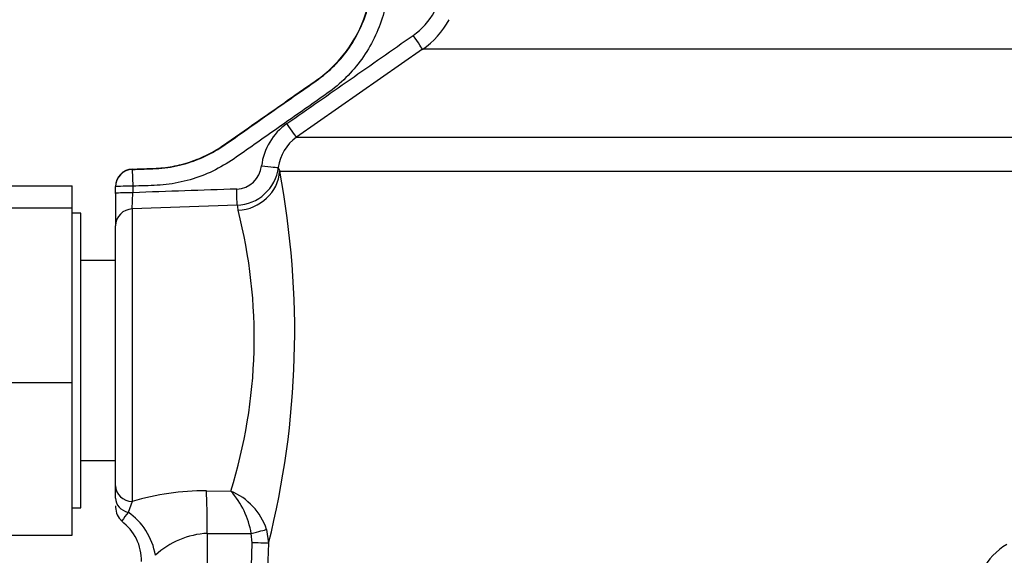
# Paper-space layout 'Sheet1' of a CAD drawing. Units: millimetres. Extents: x 0 to 4158, y 0 to 2940.
# Drawn here: x 881 to 994, y 1959 to 2021 of the extents above; entities that cross this region are included whole.
import ezdxf

# ---------------------------------------------------------------- set-up
doc = ezdxf.new("R2010")
doc.units = ezdxf.units.MM
doc.header["$LTSCALE"] = 7.000007
for name, color, linetype in [('tangent', 7, 'Continuous'), ('TSH-1', 7, 'Continuous'), ('visible', 7, 'Continuous')]:
    doc.layers.add(name, color=color, linetype=linetype)

# ---------------------------------------------------------------- blocks, each defined once
blk = doc.blocks.new('SE3')
at = {"layer": 'tangent', "color": 7, "linetype": 'Continuous'}
for p, q in [((927.4, 2017.63), (912.86, 2007.48)), ((1074.7, 2017.63), (927.4, 2017.63)), ((912.86, 2007.48), (996.01, 2007.48)), ((893.93, 2003.81), (893.93, 2003.77)), ((893.93, 2003.77), (893.99, 2001.84)), ((996.47, 2003.55), (910.93, 2003.55)), ((893.93, 1999.21), (893.99, 2001.08)), ((893.99, 2001.84), (893.99, 2001.08)), ((906.01, 1999.63), (893.93, 1999.21)), ((893.93, 1999.21), (893.93, 1965.48)), ((902.47, 1966.7), (905.29, 1966.67)), ((893.93, 1965.48), (893.44, 1964.21)), ((909.42, 1962.24), (909.64, 1960.64)), ((902.58, 1961.79), (902.58, 1937.52)), ((907.76, 1960.71), (907.65, 1961.76)), ((907.04, 1940.21), (907.76, 1960.71)), ((909.64, 1960.64), (908.92, 1940.14))]:
    blk.add_line(p, q, dxfattribs=at)
for centre, radius, start, end in [((921.71, 2025.83), 8.05, 304.9699, 331.4381), ((921.67, 2025.83), 10.01, 304.9178, 331.4261), ((915.76, 2003.33), 6.98, 124.9387, 172.9705), ((915.71, 2003.39), 4.98, 124.8917, 172.9867), ((905.84, 2004.51), 3.01, 272.6201, 353.8717), ((905.82, 2004.62), 4.99, 272.1931, 352.8848), ((812.57, 1985.03), 100.09, 345.8974, 10.6647), ((917.58, 2006.26), 7.18, 198.4024, 202.1671), ((1026.78, -1624.14), 3627.66, 91.90832, 92.09765), ((848.87, 1984.34), 59.12, 342.6091, 14.4124), ((913.08, 2000.81), 7.16, 189.4557, 194.1755), ((902.33, 1937.19), 29.5, 89.7256, 106.5517), ((897.84, 1960.06), 9.96, 9.8279, 41.5795), ((902.45, 1959.87), 7.36, 18.7484, 67.3307), ((902.77, 1956.86), 11.88, 141.7657, 147.5884), ((903.07, 1952.28), 9.52, 92.9523, 132.8902), ((998.98, 1953.7), 8.01, 121.6427, 180.2513)]:
    blk.add_arc(centre, radius, start, end, dxfattribs=at)
for centre, major_axis, ratio, start_param, end_param in [((926.25, 2019.26), (1.14, -1.64), 0.020149, 0.039844, 1.542291), ((911.72, 2009.11), (1.15, -1.64), 0.000026, 0.032517, 1.53589), ((894, 2001.77), (-2, 0), 0.999389, 4.747274, 6.283185), ((905.95, 2003.73), (4.9, 0.97), 0.934786, 4.564324, 6.037172), ((908.79, 2004.24), (1.99, -0.24), 0.025935, 4.735751, 6.22781), ((894, 2001.77), (-2, 0), 0.034878, 4.713607, 6.283185), ((894, 2001.01), (-2, 0), 0.034878, 4.713607, 6.283185), ((905.94, 2001.56), (0.06, -2), 0.016549, 0.255038, 1.540061), ((894, 1997.28), (-2, 0), 0.967313, 4.747296, 6.283185), ((894, 1967.27), (2, 0), 0.900121, 3.141593, 4.677482), ((894, 1965.86), (2, 0), 0.859228, 3.141593, 4.432577), ((902.26, 1961.79), (0.04, 6), 0.052335, 4.712699, 5.671423), ((891.79, 1959.26), (2.51, -5.45), 0.771741, 1.228779, 2.257749), ((907.54, 1961.76), (1.94, 0.51), 0.013236, 4.76305, 6.028942), ((979.88, 1981.74), (-516.36, 0), 0.039078, 1.420534, 1.430462), ((907.66, 1960.71), (2, -0.07), 0.001851, 0.109397, 1.518469)]:
    blk.add_ellipse(centre, major_axis=major_axis, ratio=ratio, start_param=start_param, end_param=end_param, dxfattribs=at)
for points, knots in [([(884.69, 2042.58), (888.43, 2042.71), (894.04, 2042.91), (899.66, 2043.1), (902.46, 2043.2), (903.4, 2043.24), (905.27, 2043.3), (906.2, 2043.36), (909.01, 2043.26), (910.89, 2042.89), (914.39, 2041.55), (916.04, 2040.58), (918.91, 2038.17), (920.15, 2036.72), (922.08, 2033.51), (922.78, 2031.73), (923.56, 2028.07), (923.65, 2026.15), (923.19, 2022.45), (922.65, 2020.6), (921.01, 2017.25), (919.89, 2015.68), (917.91, 2013.7), (917.19, 2013.1), (915.65, 2012), (914.87, 2011.46), (912.54, 2009.83), (910.22, 2008.2), (907.89, 2006.57), (906.34, 2005.48), (905.57, 2004.92), (903.16, 2003.44), (901.41, 2002.73), (898.65, 2002.12), (897.73, 2001.99), (895.86, 2001.89), (894.93, 2001.87), (893.99, 2001.84)], [0, 0, 0, 0, 0.125, 0.1875, 0.1875, 0.21875, 0.21875, 0.25, 0.25, 0.3125, 0.3125, 0.375, 0.375, 0.4375, 0.4375, 0.5, 0.5, 0.5625, 0.5625, 0.625, 0.625, 0.6875, 0.6875, 0.71875, 0.71875, 0.75, 0.75, 0.8125, 0.84375, 0.84375, 0.875, 0.875, 0.9375, 0.9375, 0.96875, 0.96875, 1, 1, 1, 1]), ([(893.93, 2003.77), (894.84, 2003.8), (895.75, 2003.82), (897.56, 2003.91), (898.46, 2004.04), (901.15, 2004.68), (902.83, 2005.41), (905.88, 2007.49), (907.38, 2008.57), (910.4, 2010.69), (911.91, 2011.74), (914.18, 2013.33), (914.96, 2013.84), (916.42, 2014.96), (917.09, 2015.57), (918.93, 2017.59), (919.91, 2019.18), (920.91, 2021.73), (921.17, 2022.62), (921.52, 2024.41), (921.61, 2025.32), (921.62, 2027.15), (921.55, 2028.07), (921.23, 2029.87), (920.99, 2030.75), (920.03, 2033.33), (919.09, 2034.91), (916.66, 2037.68), (915.22, 2038.81), (911.96, 2040.53), (910.2, 2041.08), (907.46, 2041.41), (906.55, 2041.42), (904.72, 2041.35), (903.81, 2041.32), (895.59, 2041.03), (888.29, 2040.78), (880.98, 2040.52)], [0, 0, 0, 0, 0.03125, 0.03125, 0.0625, 0.0625, 0.125, 0.125, 0.1875, 0.1875, 0.25, 0.25, 0.28125, 0.28125, 0.3125, 0.3125, 0.375, 0.375, 0.40625, 0.40625, 0.4375, 0.4375, 0.46875, 0.46875, 0.5, 0.5, 0.5625, 0.5625, 0.625, 0.625, 0.6875, 0.6875, 0.71875, 0.71875, 0.75, 0.75, 1, 1, 1, 1]), ([(911.76, 2009.06), (912.97, 2009.91), (914.19, 2010.75), (916.61, 2012.45), (917.83, 2013.3), (921.47, 2015.84), (923.89, 2017.54), (926.32, 2019.24)], [0, 0, 0, 0, 0.25, 0.25, 0.5, 0.5, 1, 1, 1, 1])]:
    blk.add_open_spline(points, degree=3, knots=knots, dxfattribs=at)
at = {"layer": 'visible', "color": 7, "linetype": 'Continuous'}
for p, q in [((857, 2001.88), (887, 2001.88)), ((887, 1999.33), (887, 2001.88)), ((892, 2001.77), (892, 2001.81)), ((892, 2001.01), (892, 2001.77)), ((892, 2001.01), (892, 1997.28)), ((857, 1999.33), (887, 1999.33)), ((887, 1979.19), (887, 1999.33)), ((888, 1998.74), (887, 1998.74)), ((888, 1964.74), (888, 1998.74)), ((892, 1967.27), (892, 1997.28)), ((892, 1993.27), (888, 1993.27)), ((857, 1979.19), (887, 1979.19)), ((887, 1961.59), (887, 1979.19)), ((888, 1970.21), (892, 1970.21)), ((892, 1965.86), (892, 1967.27)), ((887, 1964.74), (888, 1964.74)), ((892, 1964.98), (892, 1964.79)), ((857, 1961.59), (887, 1961.59))]:
    blk.add_line(p, q, dxfattribs=at)
for centre, radius, start, end in [((894, 2001.81), 2, 92.0171, 180.0166), ((894, 1964.79), 2, 180.0114, 231.0342), ((889.3, 1958.63), 5.69, 359.033, 53.2606)]:
    blk.add_arc(centre, radius, start, end, dxfattribs=at)
blk.add_open_spline([(893.93, 2003.81), (894.02, 2003.81), (894.11, 2003.81), (894.57, 2003.83), (894.94, 2003.84), (895.68, 2003.87), (896.05, 2003.88), (896.77, 2003.91), (897.13, 2003.93), (897.85, 2004.01), (898.21, 2004.06), (899.27, 2004.25), (899.97, 2004.43), (901.33, 2004.89), (902, 2005.17), (902.96, 2005.65), (903.28, 2005.83), (903.9, 2006.2), (904.2, 2006.39), (904.94, 2006.91), (905.39, 2007.22), (906.28, 2007.85), (906.72, 2008.16), (908.06, 2009.09), (908.95, 2009.72), (910.73, 2010.96), (911.62, 2011.59), (912.95, 2012.52), (913.4, 2012.83), (914.29, 2013.46), (914.74, 2013.77), (915.51, 2014.31), (915.83, 2014.55), (916.45, 2015.06), (916.74, 2015.33), (917.61, 2016.17), (918.14, 2016.78), (919.57, 2018.71), (920.32, 2020.15), (921.32, 2023.19), (921.58, 2024.8), (921.57, 2028), (921.31, 2029.61), (920.29, 2032.65), (919.54, 2034.09), (917.61, 2036.65), (916.44, 2037.78), (913.81, 2039.61), (912.34, 2040.31), (910.04, 2040.99), (909.25, 2041.15), (908.06, 2041.3), (907.66, 2041.33), (906.86, 2041.37), (906.45, 2041.37), (905.42, 2041.34), (904.79, 2041.31), (903.52, 2041.27), (902.89, 2041.25), (901, 2041.18), (899.73, 2041.14), (895.94, 2041.01), (893.41, 2040.92), (887.59, 2040.71), (884.29, 2040.6), (881, 2040.48)], degree=3, knots=[0, 0, 0, 0, 0.003187, 0.003187, 0.015788, 0.015788, 0.02839, 0.02839, 0.040699, 0.040699, 0.053009, 0.053009, 0.077628, 0.077628, 0.102247, 0.102247, 0.114557, 0.114557, 0.126866, 0.126866, 0.145452, 0.145452, 0.164038, 0.164038, 0.20121, 0.20121, 0.238382, 0.238382, 0.256968, 0.256968, 0.275554, 0.275554, 0.289262, 0.289262, 0.302971, 0.302971, 0.330387, 0.330387, 0.385221, 0.385221, 0.440055, 0.440055, 0.494888, 0.494888, 0.549722, 0.549722, 0.604555, 0.604555, 0.659389, 0.659389, 0.686805, 0.686805, 0.700514, 0.700514, 0.714222, 0.714222, 0.735853, 0.735853, 0.757483, 0.757483, 0.800744, 0.800744, 0.887266, 0.887266, 1, 1, 1, 1], dxfattribs=at)

psp = doc.layouts.new('Sheet1')

# ---------------------------------------------------------------- block references
at = {"layer": 'TSH-1'}
psp.add_blockref('SE3', (0, 0), dxfattribs=at)

doc.saveas('drawing.dxf')
